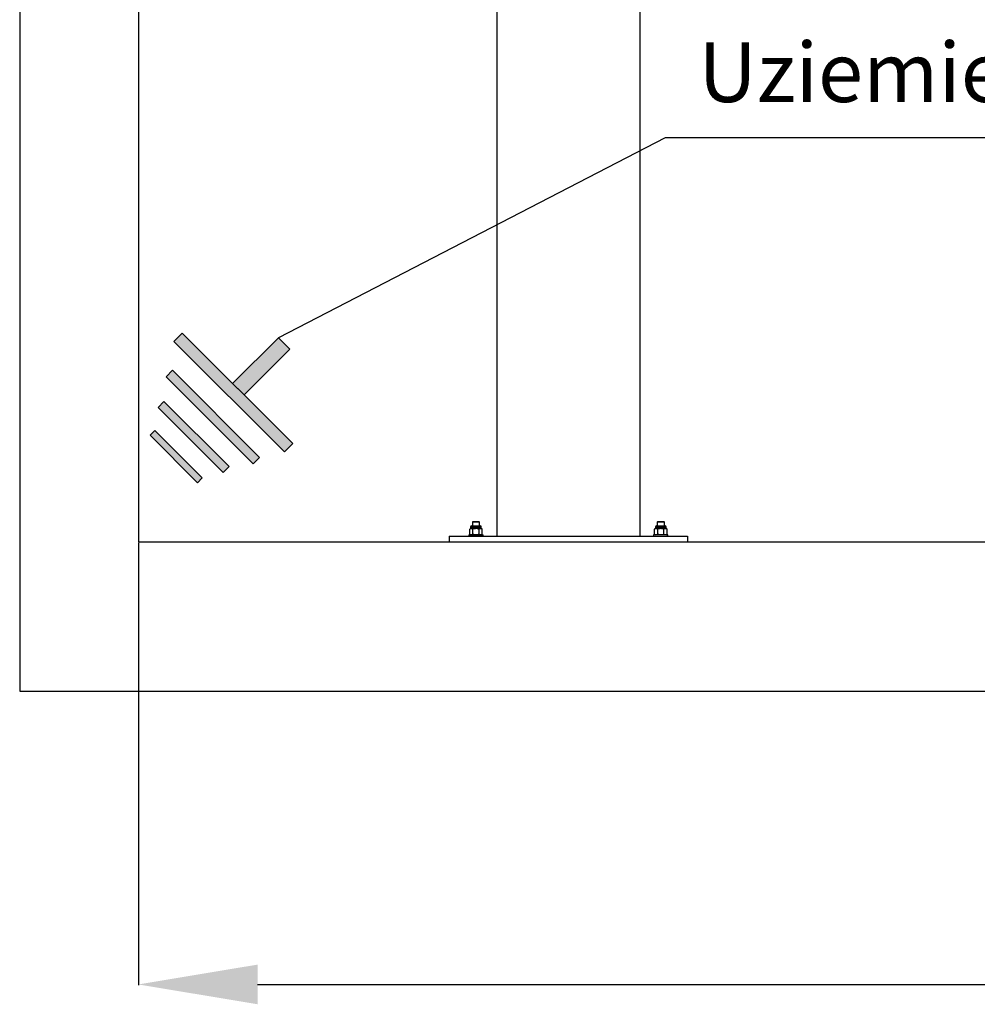
# Model space of a CAD drawing. Units: centimetres. Extents: x -385 to 415840, y -156229 to -101602.
# Drawn here: x 568 to 2174, y -108383 to -106731 of the extents above; entities that cross this region are included whole.
import ezdxf

# ---------------------------------------------------------------- set-up
doc = ezdxf.new("R2010")
doc.units = ezdxf.units.CM
doc.header["$PDSIZE"] = -1
doc.styles.get("Standard").update_dxf_attribs({"font": 'arial.ttf'})
doc.dimstyles.new('ISO-25', dxfattribs={"dimtxt": 150, "dimasz": 100, "dimexe": 1.25, "dimexo": 0.625, "dimgap": 50, "dimtad": 1, "dimtxsty": 'Standard', "dimcen": 2.5, "dimadec": 0, "dimazin": 0, "dimtfac": 1, "dimtmove": 0, "dimatfit": 3, "dimfxl": 1, "dimarcsym": 0})

# ---------------------------------------------------------------- blocks, each defined once
blk = doc.blocks.new('*D22')
at = {"color": 0, "lineweight": -2}
for p, q in [((767.4, -107608.6), (767.4, -108350.3)), ((6068.4, -107608.6), (6068.4, -108350.3)), ((967.4, -108349.3), (5868.4, -108349.3))]:
    blk.add_line(p, q, dxfattribs=at)
at = {"color": 0}
for points in [[(967.4, -108316), (967.4, -108382.6), (767.4, -108349.3)], [(5868.4, -108316), (5868.4, -108382.6), (6068.4, -108349.3)]]:
    blk.add_solid(points, dxfattribs=at)
at = {"layer": 'Defpoints', "color": 0}
for p in [(767.4, -107607.6), (6068.4, -107607.6), (6068.4, -108349.3)]:
    blk.add_point(p, dxfattribs=at)

msp = doc.modelspace()

# ---------------------------------------------------------------- hatches: boundary and pattern name
h = msp.add_hatch(color=256)
h.paths.add_polyline_path([(1012.225, -107456.103), (1026.178, -107442.15), (840.609, -107256.581), (826.656, -107270.534)])
h.paths.add_polyline_path([(813.792, -107329.883), (959.97, -107476.061), (970.752, -107465.279), (824.574, -107319.101)])
h.paths.add_polyline_path([(800.352, -107381.353), (909.688, -107490.69), (919.673, -107480.705), (810.336, -107371.369)])
h.paths.add_polyline_path([(786.969, -107428.013), (866.595, -107507.638), (874.535, -107499.698), (794.909, -107420.072)])
h.paths.add_polyline_path([(1021.602, -107283.361), (1002.587, -107264.346), (925.48, -107341.452), (944.495, -107360.467)], flags=17)

# ---------------------------------------------------------------- linework, layer by layer
at = {"color": 7, "linetype": 'Continuous'}
for p, q in [((568.396, -102107.566), (568.396, -107857.566)), ((768.396, -107607.566), (768.396, -102307.566)), ((4468.396, -107607.566), (768.396, -107607.566)), ((4468.396, -107607.566), (768.396, -107607.566)), ((568.396, -107857.566), (6268.396, -107857.566))]:
    msp.add_line(p, q, dxfattribs=at)
at = {"color": 7, "linetype": 'Continuous', "lineweight": 25}
for p, q in [((1368.396, -105417.566), (1368.396, -107597.566)), ((1608.396, -105417.566), (1608.396, -107597.566)), ((1328.396, -107572.566), (1327.396, -107573.566)), ((1327.396, -107573.566), (1327.396, -107580.166)), ((1339.396, -107573.566), (1327.396, -107573.566)), ((1328.396, -107572.566), (1338.396, -107572.566)), ((1339.396, -107573.566), (1338.396, -107572.566)), ((1339.396, -107580.166), (1339.396, -107573.566)), ((1638.396, -107572.566), (1637.396, -107573.566)), ((1637.396, -107573.566), (1637.396, -107580.166)), ((1649.396, -107573.566), (1637.396, -107573.566)), ((1638.396, -107572.566), (1648.396, -107572.566)), ((1649.396, -107573.566), (1648.396, -107572.566)), ((1649.396, -107580.166), (1649.396, -107573.566)), ((1324.396, -107584.696), (1323.004, -107585.5)), ((1323.004, -107594.262), (1323.004, -107585.5)), ((1324.396, -107581.676), (1324.396, -107584.696)), ((1325.602, -107584.696), (1324.396, -107584.696)), ((1333.396, -107584.696), (1325.602, -107584.696)), ((1325.906, -107580.166), (1340.886, -107580.166)), ((1328.2, -107594.262), (1328.2, -107585.5)), ((1341.19, -107584.696), (1333.396, -107584.696)), ((1338.592, -107594.262), (1338.592, -107585.5)), ((1342.396, -107584.696), (1341.19, -107584.696)), ((1342.396, -107584.696), (1342.396, -107581.676)), ((1343.789, -107585.5), (1342.396, -107584.696)), ((1343.789, -107594.262), (1343.789, -107585.5)), ((1634.396, -107584.696), (1633.004, -107585.5)), ((1633.004, -107594.262), (1633.004, -107585.5)), ((1634.396, -107581.676), (1634.396, -107584.696)), ((1635.602, -107584.696), (1634.396, -107584.696)), ((1643.396, -107584.696), (1635.602, -107584.696)), ((1635.906, -107580.166), (1650.886, -107580.166)), ((1638.2, -107594.262), (1638.2, -107585.5)), ((1651.19, -107584.696), (1643.396, -107584.696)), ((1648.593, -107594.262), (1648.593, -107585.5)), ((1652.396, -107584.696), (1651.19, -107584.696)), ((1652.396, -107584.696), (1652.396, -107581.676)), ((1653.789, -107585.5), (1652.396, -107584.696)), ((1653.789, -107594.262), (1653.789, -107585.5)), ((1288.396, -107597.566), (1288.396, -107607.566)), ((1288.396, -107597.566), (1688.396, -107597.566)), ((1321.396, -107595.066), (1321.396, -107597.566)), ((1321.396, -107595.066), (1345.396, -107595.066)), ((1323.004, -107594.262), (1324.396, -107595.066)), ((1342.396, -107595.066), (1343.789, -107594.262)), ((1345.396, -107597.566), (1345.396, -107595.066)), ((1631.396, -107595.066), (1631.396, -107597.566)), ((1655.396, -107595.066), (1631.396, -107595.066)), ((1633.004, -107594.262), (1634.396, -107595.066)), ((1652.396, -107595.066), (1653.789, -107594.262)), ((1655.396, -107597.566), (1655.396, -107595.066)), ((1688.396, -107597.566), (1688.396, -107607.566))]:
    msp.add_line(p, q, dxfattribs=at)
for p, q in [((1650.565, -106928.939), (1002.587, -107264.346)), ((2492.577, -106928.939), (1650.565, -106928.939))]:
    msp.add_line(p, q)
at = {"color": 8, "linetype": 'Continuous', "lineweight": 25}
for p, q in [((1324.396, -107581.676), (1342.396, -107581.676)), ((1634.396, -107581.676), (1652.396, -107581.676))]:
    msp.add_line(p, q, dxfattribs=at)
for points in [[(840.609, -107256.581), (1026.178, -107442.15), (1012.225, -107456.103), (826.656, -107270.534)], [(925.48, -107341.452), (944.495, -107360.467), (1021.602, -107283.361), (1002.587, -107264.346)], [(824.574, -107319.101), (970.752, -107465.279), (959.97, -107476.061), (813.792, -107329.883)], [(810.336, -107371.369), (919.673, -107480.705), (909.688, -107490.69), (800.352, -107381.353)], [(794.909, -107420.072), (874.535, -107499.698), (866.595, -107507.638), (786.969, -107428.013)]]:
    msp.add_lwpolyline(points, close=True)
at = {"color": 7, "linetype": 'Continuous', "lineweight": 25}
for centre, start, end in [((1325.906, -107581.676), 90, 180), ((1340.886, -107581.676), 0, 90), ((1635.906, -107581.676), 90, 180), ((1650.886, -107581.676), 0, 90)]:
    msp.add_arc(centre, 1.51, start, end, dxfattribs=at)
for points, knots in [([(1325.602, -107584.696), (1325.54, -107584.697), (1325.074, -107584.704), (1324.195, -107584.88), (1323.403, -107585.292), (1323.004, -107585.5)], [0, 0, 0, 0, 0.0701065, 0.53077736, 1, 1, 1, 1]), ([(1328.2, -107585.5), (1327.778, -107585.275), (1326.927, -107584.822), (1326.046, -107584.738), (1325.602, -107584.696)], [0, 0, 0, 0, 0.49547557, 1, 1, 1, 1]), ([(1333.396, -107584.696), (1332.924, -107584.708), (1331.165, -107584.753), (1329.452, -107585.184), (1328.2, -107585.5)], [0, 0, 0, 0, 0.26858768, 1, 1, 1, 1]), ([(1338.592, -107585.5), (1338.156, -107585.379), (1336.462, -107584.907), (1334.703, -107584.786), (1333.396, -107584.696)], [0, 0, 0, 0, 0.25749497, 1, 1, 1, 1]), ([(1341.19, -107584.696), (1341.129, -107584.697), (1340.663, -107584.704), (1339.783, -107584.88), (1338.992, -107585.292), (1338.592, -107585.5)], [0, 0, 0, 0, 0.07005862, 0.53075701, 1, 1, 1, 1]), ([(1343.789, -107585.5), (1343.367, -107585.275), (1342.515, -107584.822), (1341.635, -107584.738), (1341.19, -107584.696)], [0, 0, 0, 0, 0.49547855, 1, 1, 1, 1]), ([(1635.602, -107584.696), (1635.54, -107584.697), (1635.073, -107584.704), (1634.195, -107584.88), (1633.403, -107585.292), (1633.004, -107585.5)], [0, 0, 0, 0, 0.0701065, 0.53077736, 1, 1, 1, 1]), ([(1638.2, -107585.5), (1637.778, -107585.275), (1636.927, -107584.822), (1636.046, -107584.738), (1635.602, -107584.696)], [0, 0, 0, 0, 0.49547557, 1, 1, 1, 1]), ([(1643.396, -107584.696), (1642.924, -107584.708), (1641.165, -107584.753), (1639.452, -107585.184), (1638.2, -107585.5)], [0, 0, 0, 0, 0.26858768, 1, 1, 1, 1]), ([(1648.593, -107585.5), (1648.156, -107585.379), (1646.462, -107584.908), (1644.703, -107584.786), (1643.396, -107584.696)], [0, 0, 0, 0, 0.25756003, 1, 1, 1, 1]), ([(1651.19, -107584.696), (1651.129, -107584.697), (1650.663, -107584.704), (1649.783, -107584.88), (1648.992, -107585.292), (1648.593, -107585.5)], [0, 0, 0, 0, 0.07006171, 0.53078039, 1, 1, 1, 1]), ([(1653.789, -107585.5), (1653.367, -107585.275), (1652.515, -107584.822), (1651.634, -107584.738), (1651.19, -107584.696)], [0, 0, 0, 0, 0.49547855, 1, 1, 1, 1]), ([(1325.602, -107595.066), (1325.54, -107595.065), (1325.074, -107595.058), (1324.195, -107594.882), (1323.403, -107594.47), (1323.004, -107594.262)], [0, 0, 0, 0, 0.07010651, 0.53077735, 1, 1, 1, 1]), ([(1328.2, -107594.262), (1327.778, -107594.487), (1326.927, -107594.941), (1326.046, -107595.024), (1325.602, -107595.066)], [0, 0, 0, 0, 0.49547555, 1, 1, 1, 1]), ([(1333.396, -107595.066), (1332.924, -107595.054), (1331.165, -107595.01), (1329.452, -107594.578), (1328.2, -107594.262)], [0, 0, 0, 0, 0.26858769, 1, 1, 1, 1]), ([(1338.592, -107594.262), (1338.156, -107594.384), (1336.462, -107594.855), (1334.703, -107594.976), (1333.396, -107595.066)], [0, 0, 0, 0, 0.25749494, 1, 1, 1, 1]), ([(1341.19, -107595.066), (1341.129, -107595.065), (1340.663, -107595.058), (1339.783, -107594.882), (1338.992, -107594.47), (1338.592, -107594.262)], [0, 0, 0, 0, 0.07005862, 0.530757, 1, 1, 1, 1]), ([(1343.789, -107594.262), (1343.367, -107594.487), (1342.515, -107594.941), (1341.635, -107595.024), (1341.19, -107595.066)], [0, 0, 0, 0, 0.49547853, 1, 1, 1, 1]), ([(1635.602, -107595.066), (1635.54, -107595.065), (1635.073, -107595.058), (1634.195, -107594.882), (1633.403, -107594.47), (1633.004, -107594.262)], [0, 0, 0, 0, 0.07010651, 0.53077735, 1, 1, 1, 1]), ([(1638.2, -107594.262), (1637.778, -107594.487), (1636.927, -107594.941), (1636.046, -107595.024), (1635.602, -107595.066)], [0, 0, 0, 0, 0.49547555, 1, 1, 1, 1]), ([(1643.396, -107595.066), (1642.924, -107595.054), (1641.165, -107595.01), (1639.452, -107594.578), (1638.2, -107594.262)], [0, 0, 0, 0, 0.26858769, 1, 1, 1, 1]), ([(1648.593, -107594.262), (1648.156, -107594.384), (1646.462, -107594.855), (1644.703, -107594.976), (1643.396, -107595.066)], [0, 0, 0, 0, 0.25756, 1, 1, 1, 1]), ([(1651.19, -107595.066), (1651.129, -107595.065), (1650.663, -107595.058), (1649.783, -107594.882), (1648.992, -107594.47), (1648.593, -107594.262)], [0, 0, 0, 0, 0.07006171, 0.53078038, 1, 1, 1, 1]), ([(1653.789, -107594.262), (1653.367, -107594.487), (1652.515, -107594.941), (1651.634, -107595.024), (1651.19, -107595.066)], [0, 0, 0, 0, 0.49547853, 1, 1, 1, 1])]:
    msp.add_open_spline(points, degree=3, knots=knots, dxfattribs=at)

# ---------------------------------------------------------------- texts
at = {"insert": (1706.183, -106769.111), "char_height": 100, "width": 55.22089, "attachment_point": 1}
msp.add_mtext('Uziemienie', dxfattribs=at)

# ---------------------------------------------------------------- dimensions: what is measured, and where the dimension line sits
dim = msp.add_linear_dim(base=(6068.396, -108349.297), p1=(767.396, -107607.566), p2=(6068.396, -107607.566), text=' ', dimstyle='ISO-25', override={"dimtxt": 150, "dimasz": 200, "dimexe": 1, "dimexo": 1, "dimgap": 40, "dimtih": 1, "dimtoh": 1, "dimdec": 0, "dimlfac": 0.1, "dimzin": 0, "dimadec": 2, "dimtzin": 0})
dim.commit()
dim.dimension.update_dxf_attribs({"geometry": '*D22', "text_midpoint": (3483.79, -108349.297), "dimtype": 160})

doc.saveas('drawing.dxf')
